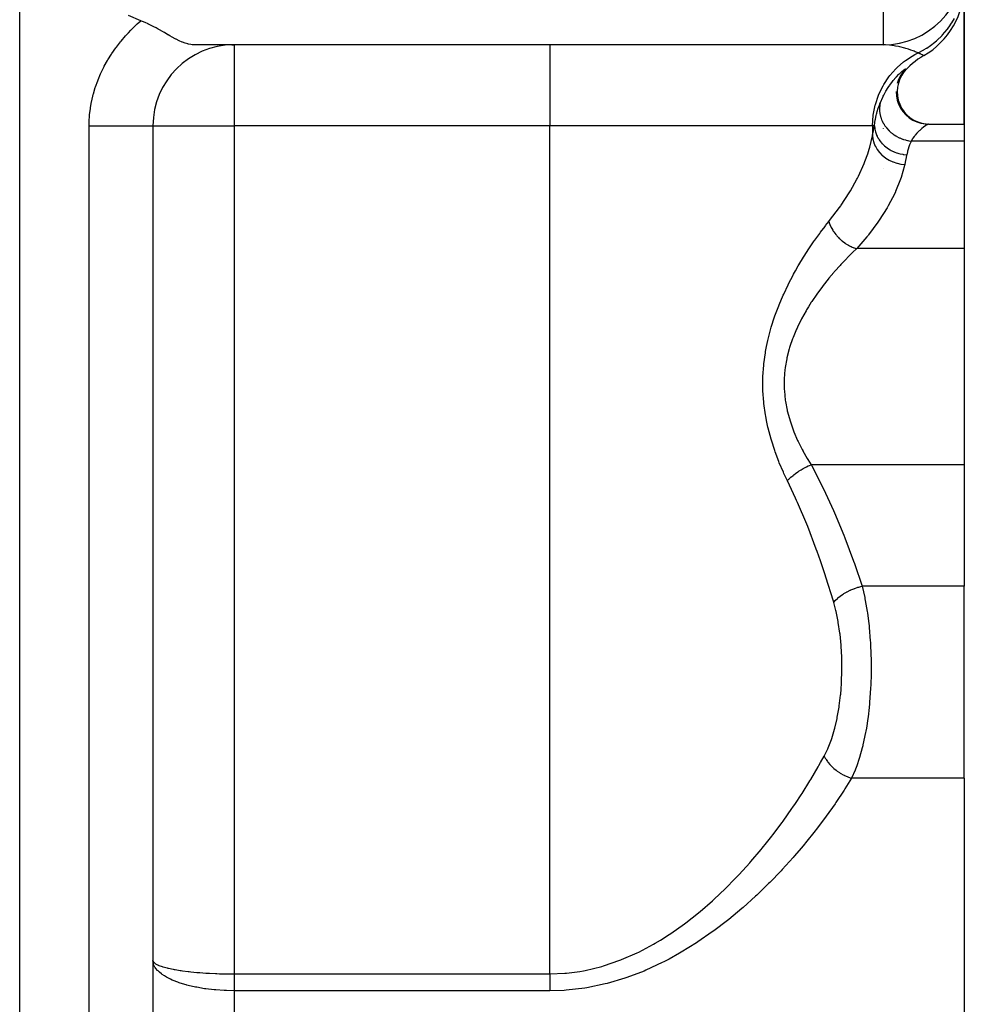
# Model space of a CAD drawing. Extents: x 24 to 1512, y -1013 to 283.
# Drawn here: x 684 to 742, y -658 to -597 of the extents above; entities that cross this region are included whole.
import ezdxf

# ---------------------------------------------------------------- set-up
doc = ezdxf.new("R2010")
doc.units = 0
doc.linetypes.add('DASHED', pattern=[11.05, 8.7, -2.35])
doc.layers.get('0').update_dxf_attribs({"linetype": 'CONTINUOUS'})
doc.layers.add('NEVIDI', color=4, linetype='DASHED')

msp = doc.modelspace()

# ---------------------------------------------------------------- linework, layer by layer
at = {"color": 2}
for p, q in [((742, -595.339672), (742, -603.89184)), ((742, -603.89184), (742, -595.339672)), ((691.253113, -597.515681), (690.486263, -597.195851)), ((691.357119, -597.558869), (691.253113, -597.515681)), ((691.528656, -597.63379), (691.357119, -597.558869)), ((691.707915, -597.716825), (691.528656, -597.63379)), ((691.7144, -597.719916), (691.707915, -597.716825)), ((691.729008, -597.726901), (691.7144, -597.719916)), ((692.051372, -597.888343), (691.729008, -597.726901)), ((692.189818, -597.961599), (692.051372, -597.888343)), ((692.328833, -598.03717), (692.189818, -597.961599)), ((692.366665, -598.058045), (692.328833, -598.03717)), ((692.63366, -598.208345), (692.366665, -598.058045)), ((692.659302, -598.22299), (692.63366, -598.208345)), ((692.708939, -598.25141), (692.659302, -598.22299)), ((692.926215, -598.37632), (692.708939, -598.25141)), ((692.929617, -598.378274), (692.926215, -598.37632)), ((693.04543, -598.444599), (692.929617, -598.378274)), ((693.178249, -598.519734), (693.04543, -598.444599)), ((693.370658, -598.625298), (693.178249, -598.519734)), ((693.406816, -598.644514), (693.370658, -598.625298)), ((693.409444, -598.645901), (693.406816, -598.644514)), ((693.432925, -598.658238), (693.409444, -598.645901)), ((693.617526, -598.750881), (693.432925, -598.658238)), ((693.808763, -598.836277), (693.617526, -598.750881)), ((693.812864, -598.837963), (693.808763, -598.836277)), ((693.816963, -598.839641), (693.812864, -598.837963)), ((693.821707, -598.841576), (693.816963, -598.839641)), ((693.995803, -598.905749), (693.821707, -598.841576)), ((694.148658, -598.94972), (693.995803, -598.905749)), ((694.169505, -598.954716), (694.148658, -598.94972)), ((694.193868, -598.960236), (694.169505, -598.954716)), ((694.198628, -598.961274), (694.193868, -598.960236)), ((694.337493, -598.985566), (694.198628, -598.961274)), ((694.421343, -598.994537), (694.337493, -598.985566)), ((694.503428, -598.999163), (694.421343, -598.994537)), ((694.556645, -599), (694.503428, -598.999163)), ((737, -599), (694.556645, -599)), ((737, -599), (694.556645, -599)), ((696.862029, -599.006191), (697, -599)), ((697, -599), (697, -599.004053)), ((737, -598.995947), (737, -599)), ((738.070383, -600.902289), (737.951885, -601.139258)), ((738.144925, -600.870819), (738.024201, -601.108289)), ((738.219326, -600.683153), (738.056516, -600.930019)), ((738.280721, -600.625182), (738.119031, -600.830713)), ((738.170873, -600.763184), (738.129506, -600.819346)), ((738.170873, -600.763184), (738.140011, -600.803417)), ((738.284009, -600.669186), (738.144925, -600.870819)), ((738.194955, -600.732654), (738.170873, -600.763184)), ((738.297708, -600.60385), (738.280721, -600.625182)), ((737.882237, -601.620629), (737.863559, -601.886409)), ((737.951885, -601.139258), (737.865881, -601.389869)), ((737.936116, -601.359715), (737.882237, -601.620629)), ((738.024201, -601.108289), (737.936116, -601.359715)), ((737.798198, -601.884148), (737.81475, -602.150265)), ((737.81475, -602.150265), (737.866612, -602.411794)), ((737.863559, -601.886409), (737.880336, -602.152328)), ((737.880336, -602.152328), (737.93238, -602.413661)), ((737.866612, -602.411794), (737.95273, -602.664111)), ((737.93238, -602.413661), (738.018637, -602.665791)), ((737.95273, -602.664111), (738.071712, -602.902685)), ((738.018637, -602.665791), (738.137712, -602.904194)), ((738.071712, -602.902685), (738.221313, -603.123339)), ((738.137712, -602.904194), (738.287362, -603.124703)), ((738.221313, -603.123339), (738.398982, -603.322075)), ((738.287362, -603.124703), (738.465038, -603.323328)), ((738.398982, -603.322075), (738.601481, -603.495436)), ((738.465038, -603.323328), (738.667506, -603.496616)), ((738.601481, -603.495436), (738.825257, -603.640278)), ((738.667506, -603.496616), (738.891217, -603.64143)), ((692, -604), (692, -669)), ((692, -604), (692, -669)), ((692, -604), (692.004053, -604)), ((692.004267, -604), (692, -604)), ((738.825257, -603.640278), (739.066316, -603.754063)), ((738.891217, -603.64143), (739.132183, -603.755233)), ((739.066316, -603.754063), (739.320367, -603.834767)), ((739.132183, -603.755233), (739.386119, -603.836005)), ((739.320367, -603.834767), (739.582912, -603.880917)), ((739.386119, -603.836005), (739.648535, -603.882273)), ((739.582912, -603.880917), (739.786054, -603.891839)), ((739.648535, -603.882273), (739.824264, -603.891839)), ((739.793563, -603.891839), (742, -603.89184)), ((739.794256, -603.891853), (739.793563, -603.891839)), ((739.797515, -603.892456), (739.794256, -603.891853)), ((742, -603.89184), (742, -604.933086)), ((742, -604.933086), (742, -611.564665)), ((737, -606.654151), (737, -606.657459)), ((737, -606.657459), (737, -606.654151)), ((742, -611.564665), (742, -624.89184)), ((742, -624.89184), (742, -632.380968)), ((742, -644.227527), (742, -632.380968)), ((742, -644.227527), (742, -675.888889))]:
    msp.add_line(p, q, dxfattribs=at)
for centre, start, end in [((737, -594), 270, 360), ((737, -595.339746), 300, 360), ((697, -604), 90.392896, 179.999992), ((742, -604), 120, 139.332893)]:
    msp.add_arc(centre, 5, start, end, dxfattribs=at)
at = {"layer": 'NEVIDI', "color": 7, "linetype": 'CONTINUOUS'}
for p, q in [((683.789754, -745.950033), (683.789754, -594)), ((737, -594), (737, -598.995947)), ((741.229836, -597.652994), (741.391406, -597.377838)), ((690.685197, -598.051904), (690.991389, -597.753472)), ((690.991389, -597.753472), (691.038009, -597.71001)), ((691.038009, -597.71001), (691.253113, -597.515681)), ((740.955364, -598.044782), (741.050969, -597.917198)), ((741.050969, -597.917198), (741.067104, -597.894805)), ((741.067104, -597.894805), (741.218805, -597.670392)), ((741.218805, -597.670392), (741.229836, -597.652994)), ((690.038175, -598.771019), (690.309487, -598.452919)), ((690.309487, -598.452919), (690.351079, -598.40641)), ((690.351079, -598.40641), (690.486211, -598.259074)), ((690.486211, -598.259074), (690.640836, -598.097132)), ((690.640836, -598.097132), (690.685197, -598.051904)), ((740.30069, -598.74104), (740.630607, -598.423505)), ((740.630607, -598.423505), (740.644631, -598.408649)), ((740.644631, -598.408649), (740.644753, -598.40852)), ((740.644753, -598.40852), (740.663467, -598.388504)), ((740.663467, -598.388504), (740.94271, -598.061051)), ((740.94271, -598.061051), (740.955364, -598.044782)), ((689.477035, -599.528792), (689.710949, -599.193949)), ((689.710949, -599.193949), (689.746966, -599.145)), ((689.746966, -599.145), (689.999333, -598.818813)), ((689.999333, -598.818813), (690.038175, -598.771019)), ((697, -599.004053), (697, -604)), ((716.462589, -599), (716.462589, -604)), ((737.062187, -599.000566), (736.999999, -599)), ((737.153688, -599.003396), (737.062187, -599.000566)), ((737.400488, -599.022059), (737.153688, -599.003396)), ((737.680453, -599.06072), (737.400488, -599.022059)), ((737.769139, -599.076458), (737.680453, -599.06072)), ((737.94717, -599.112708), (737.769139, -599.076458)), ((738.021851, -599.129673), (737.94717, -599.112708)), ((738.330663, -599.210046), (738.021851, -599.129673)), ((738.406704, -599.232219), (738.330663, -599.210046)), ((738.558263, -599.279041), (738.406704, -599.232219)), ((739.525005, -599.300076), (739.661442, -599.217387)), ((739.661442, -599.217387), (739.68471, -599.202685)), ((739.68471, -599.202685), (739.909493, -599.051109)), ((739.909493, -599.051109), (739.926243, -599.039091)), ((739.926243, -599.039091), (740.178967, -598.84445)), ((740.178967, -598.84445), (740.200195, -598.826895)), ((740.200195, -598.826895), (740.285149, -598.754621)), ((740.285149, -598.754621), (740.30069, -598.74104)), ((689.22859, -599.922922), (689.44369, -599.57917)), ((689.44369, -599.57917), (689.477035, -599.528792)), ((738.381126, -599.962835), (738.785316, -599.69509)), ((738.697231, -599.324921), (738.558263, -599.279041)), ((738.850375, -599.378593), (738.697231, -599.324921)), ((738.785316, -599.69509), (738.944701, -599.604309)), ((738.904096, -599.398167), (738.850375, -599.378593)), ((738.977046, -599.425357), (738.904096, -599.398167)), ((738.944701, -599.604309), (739.156654, -599.495247)), ((739.156655, -599.495246), (738.977046, -599.425357)), ((739.156654, -599.495247), (739.507181, -599.310444)), ((739.16595, -599.49959), (739.156654, -599.495247)), ((739.269573, -599.549338), (739.16595, -599.49959)), ((739.303326, -599.566084), (739.269573, -599.549338)), ((739.316019, -599.572452), (739.303326, -599.566084)), ((739.413803, -599.622902), (739.316019, -599.572452)), ((739.422172, -599.627343), (739.413803, -599.622902)), ((739.442635, -599.638295), (739.422172, -599.627343)), ((739.479442, -599.658377), (739.442635, -599.638295)), ((739.483417, -599.660579), (739.479442, -599.658377)), ((739.5, -599.669873), (739.483417, -599.660579)), ((739.507181, -599.310444), (739.525005, -599.300076)), ((688.798184, -600.74129), (688.974199, -600.380717)), ((688.974199, -600.380717), (689.001901, -600.32762)), ((689.001901, -600.32762), (689.198083, -599.974597)), ((689.198083, -599.974597), (689.22859, -599.922922)), ((737.772629, -600.491079), (737.870328, -600.394026)), ((737.870328, -600.394026), (738.25324, -600.060058)), ((738.25324, -600.060058), (738.381126, -599.962835)), ((688.618778, -601.16175), (688.773539, -600.795449)), ((688.773539, -600.795449), (688.798184, -600.74129)), ((737.042814, -601.442047), (737.351431, -600.980996)), ((737.351431, -600.980996), (737.421502, -600.890123)), ((737.421502, -600.890123), (737.772629, -600.491079)), ((737.624474, -601.206687), (737.786154, -601.017003)), ((737.786154, -601.017003), (737.818713, -600.980988)), ((737.823533, -600.975716), (737.971364, -600.821165)), ((737.971364, -600.821165), (738.004653, -600.788228)), ((738.004653, -600.788228), (738.131554, -600.668946)), ((738.131554, -600.668946), (738.158927, -600.644577)), ((738.158927, -600.644577), (738.257615, -600.561488)), ((738.257615, -600.561488), (738.260617, -600.5591)), ((738.260617, -600.5591), (738.277374, -600.545965)), ((738.277374, -600.545965), (738.340772, -600.500642)), ((738.351045, -600.534433), (738.297708, -600.60385)), ((738.340772, -600.500642), (738.351323, -600.494392)), ((738.351323, -600.494392), (738.357625, -600.491078)), ((738.357625, -600.491078), (738.374949, -600.487704)), ((738.375766, -600.491079), (738.359565, -600.522262)), ((738.374949, -600.487704), (738.375783, -600.490726)), ((738.375783, -600.490726), (738.375766, -600.491079)), ((688.335396, -602.01554), (688.446217, -601.642454)), ((688.446217, -601.642454), (688.464406, -601.58697)), ((688.464406, -601.58697), (688.597266, -601.216844)), ((688.597266, -601.216844), (688.618778, -601.16175)), ((736.740915, -602.040077), (736.996645, -601.521717)), ((736.996645, -601.521717), (737.042814, -601.442047)), ((737.20743, -601.799772), (737.375683, -601.539284)), ((737.375683, -601.539284), (737.387848, -601.521686)), ((737.387848, -601.521686), (737.416425, -601.480938)), ((737.416425, -601.480938), (737.584693, -601.256314)), ((737.584693, -601.256314), (737.624474, -601.206687)), ((688.231792, -602.446961), (688.320567, -602.071173)), ((688.320567, -602.071173), (688.335396, -602.01554)), ((736.521278, -602.673451), (736.714369, -602.103977)), ((736.714369, -602.103977), (736.740915, -602.040077)), ((736.826275, -602.564198), (736.970885, -602.235927)), ((736.970885, -602.235927), (737.007631, -602.161294)), ((737.007631, -602.161294), (737.036892, -602.103922)), ((737.036892, -602.103922), (737.167779, -601.866403)), ((737.167779, -601.866403), (737.20743, -601.799772)), ((688.14533, -602.93819), (688.153572, -602.881813)), ((688.153572, -602.881813), (688.220273, -602.502853)), ((688.220273, -602.502853), (688.231792, -602.446961)), ((736.387893, -603.330702), (736.509317, -602.717979)), ((736.509317, -602.717979), (736.521278, -602.673451)), ((736.700235, -602.91194), (736.718305, -602.85746)), ((736.718305, -602.85746), (736.767378, -602.717992)), ((736.767378, -602.717992), (736.824402, -602.568892)), ((736.777518, -602.890878), (736.776442, -602.924111)), ((736.78821, -602.761967), (736.777518, -602.890878)), ((736.789475, -602.752), (736.78821, -602.761967)), ((736.790604, -602.743501), (736.789475, -602.752)), ((736.795379, -602.710844), (736.790604, -602.743501)), ((736.824401, -602.568895), (736.795379, -602.710844)), ((688.075722, -603.706476), (688.09587, -603.376836)), ((688.09587, -603.376836), (688.100814, -603.32005)), ((688.100814, -603.32005), (688.14533, -602.93819)), ((736.343164, -604), (736.384885, -603.353504)), ((736.384885, -603.353504), (736.387893, -603.330702)), ((736.525758, -603.587209), (736.575937, -603.353568)), ((736.575937, -603.353568), (736.595199, -603.275033)), ((736.595199, -603.275033), (736.609372, -603.22019)), ((736.609372, -603.22019), (736.636594, -603.120753)), ((736.636594, -603.120753), (736.700235, -602.91194)), ((736.776442, -602.924111), (736.776229, -602.984867)), ((736.776229, -602.984867), (736.776412, -602.994971)), ((736.776412, -602.994971), (736.779944, -603.07347)), ((736.779944, -603.07347), (736.782581, -603.106962)), ((736.782581, -603.106962), (736.796524, -603.220475)), ((736.796524, -603.220475), (736.798148, -603.230628)), ((736.798148, -603.230628), (736.802598, -603.256673)), ((736.802598, -603.256673), (736.808937, -603.290239)), ((736.808937, -603.290239), (736.845277, -603.438813)), ((736.845277, -603.438813), (736.849953, -603.454631)), ((736.849953, -603.454631), (736.852979, -603.464596)), ((736.852979, -603.464596), (736.855224, -603.471855)), ((736.855224, -603.471855), (736.907544, -603.617869)), ((688.070082, -604), (688.072189, -603.81888)), ((688.070082, -669), (688.070082, -604)), ((688.070082, -604), (688.298551, -604)), ((688.072189, -603.81888), (688.073777, -603.761596)), ((688.073777, -603.761596), (688.075722, -603.706476)), ((688.298551, -604), (688.359778, -604)), ((688.359778, -604), (688.554706, -604)), ((688.554706, -604), (688.845947, -604)), ((688.845947, -604), (688.969841, -604)), ((688.969841, -604), (689.091636, -604)), ((689.091636, -604), (689.368755, -604)), ((689.368755, -604), (689.547099, -604)), ((689.547099, -604), (689.600701, -604)), ((689.600701, -604), (689.860016, -604)), ((689.860016, -604), (690.075137, -604)), ((690.075137, -604), (690.081444, -604)), ((690.081444, -604), (690.313235, -604)), ((690.313235, -604), (690.508728, -604)), ((690.508728, -604), (690.564228, -604)), ((690.564228, -604), (690.722404, -604)), ((690.722404, -604), (690.895537, -604)), ((690.895537, -604), (690.987347, -604)), ((690.987347, -604), (691.082109, -604)), ((691.082109, -604), (691.230518, -604)), ((691.230518, -604), (691.343717, -604)), ((691.343717, -604), (691.387359, -604)), ((691.387359, -604), (691.509299, -603.999999)), ((691.509299, -603.999999), (691.627137, -603.999998)), ((691.627137, -603.999998), (691.634398, -603.999998)), ((691.634398, -603.999998), (691.728052, -603.999998)), ((691.728052, -603.999998), (691.819691, -603.999997)), ((691.819691, -603.999997), (691.833138, -603.999997)), ((691.833138, -603.999997), (691.883893, -603.999997)), ((691.883893, -603.999997), (691.940848, -603.999997)), ((691.940848, -603.999997), (691.958089, -603.999997)), ((691.958089, -603.999997), (691.974761, -603.999997)), ((691.974761, -603.999997), (691.996276, -603.999998)), ((691.996276, -603.999998), (692, -603.999999)), ((692.004053, -604), (697, -604)), ((716.462589, -604), (697, -604)), ((697, -604), (697, -656.291687)), ((736.343164, -604), (716.462589, -604)), ((716.462589, -656.291687), (716.462589, -604)), ((736.462858, -604), (736.343164, -604)), ((736.343164, -604), (736.343164, -604.613671)), ((736.412291, -604.264645), (736.462858, -604)), ((736.462858, -604), (736.467548, -603.959788)), ((736.462858, -604), (736.480293, -604.167795)), ((736.467548, -603.959788), (736.515306, -603.643198)), ((736.515306, -603.643198), (736.525758, -603.587209)), ((736.907544, -603.617869), (736.920979, -603.650091)), ((736.920979, -603.650091), (736.935648, -603.683487)), ((736.935648, -603.683487), (736.940041, -603.69316)), ((736.940041, -603.69316), (736.988694, -603.791924)), ((736.988694, -603.791924), (737.005504, -603.823045)), ((737.005504, -603.823045), (737.052085, -603.902975)), ((737.052085, -603.902975), (737.057753, -603.912147)), ((737.057753, -603.912147), (737.087922, -603.959205)), ((737.087922, -603.959205), (737.108021, -603.989047)), ((737.108021, -603.989047), (737.197379, -604.109569)), ((739.489756, -604.076489), (739.388304, -604.157163)), ((739.512774, -604.059217), (739.489756, -604.076489)), ((739.601655, -603.996143), (739.512774, -604.059217)), ((739.621155, -603.983116), (739.601655, -603.996143)), ((739.628776, -603.978112), (739.621155, -603.983116)), ((739.693155, -603.938009), (739.628776, -603.978112)), ((739.708124, -603.929345), (739.693155, -603.938009)), ((739.758875, -603.902937), (739.708124, -603.929345)), ((739.768142, -603.898928), (739.758875, -603.902937)), ((739.793563, -603.891839), (739.768142, -603.898928)), ((736.177532, -605.319738), (736.343164, -604.613671)), ((736.343164, -604.613671), (736.350009, -604.579707)), ((736.343164, -604.613672), (736.364628, -604.7976)), ((736.350009, -604.579707), (736.404428, -604.30505)), ((736.404428, -604.30505), (736.404498, -604.304692)), ((736.404498, -604.304692), (736.412291, -604.264645)), ((736.480293, -604.167795), (736.481651, -604.176294)), ((736.481651, -604.176294), (736.484918, -604.195659)), ((736.484918, -604.195659), (736.485792, -604.200615)), ((736.485792, -604.200615), (736.5234, -604.363428)), ((736.5234, -604.363428), (736.5258, -604.37177)), ((736.5258, -604.37177), (736.541567, -604.422995)), ((736.541567, -604.422995), (736.54316, -604.427867)), ((736.54316, -604.427867), (736.59041, -604.554514)), ((736.59041, -604.554514), (736.593821, -604.562605)), ((736.593821, -604.562605), (736.630374, -604.643013)), ((736.630374, -604.643013), (736.63265, -604.647685)), ((736.63265, -604.647685), (736.680482, -604.738733)), ((737.00794, -604.146016), (737.008651, -604.15311)), ((737.197379, -604.109569), (737.204243, -604.118112)), ((737.204243, -604.118112), (737.227243, -604.146089)), ((737.227243, -604.146089), (737.336442, -604.266882)), ((737.336442, -604.266882), (737.362151, -604.292797)), ((737.362151, -604.292797), (737.368871, -604.299428)), ((737.368871, -604.299428), (737.37696, -604.307335)), ((737.37696, -604.307335), (737.483028, -604.403926)), ((737.483028, -604.403926), (737.511304, -604.42763)), ((737.511304, -604.42763), (737.563887, -604.469644)), ((737.563887, -604.469644), (737.572738, -604.476464)), ((737.572738, -604.476464), (737.642608, -604.527902)), ((737.642608, -604.527902), (737.673196, -604.549147)), ((737.673196, -604.549147), (737.778778, -604.616983)), ((737.778778, -604.616983), (737.788507, -604.622827)), ((737.788507, -604.622827), (737.813551, -604.637569)), ((737.813551, -604.637569), (737.845858, -604.655957)), ((737.845858, -604.655957), (737.994039, -604.731718)), ((738.911752, -604.659369), (738.836266, -604.766586)), ((738.944528, -604.616063), (738.911752, -604.659369)), ((738.971362, -604.581886), (738.944528, -604.616063)), ((739.084936, -604.448241), (738.971362, -604.581886)), ((739.112398, -604.418283), (739.084936, -604.448241)), ((739.22618, -604.302442), (739.112398, -604.418283)), ((739.253107, -604.276808), (739.22618, -604.302442)), ((739.298009, -604.235444), (739.253107, -604.276808)), ((739.362841, -604.178601), (739.298009, -604.235444)), ((739.388304, -604.157163), (739.362841, -604.178601)), ((736.144565, -605.434029), (736.177532, -605.319738)), ((736.364628, -604.7976), (736.367266, -604.812218)), ((736.367266, -604.812218), (736.368192, -604.817175)), ((736.368192, -604.817175), (736.420946, -605.022898)), ((736.420946, -605.022898), (736.425679, -605.037199)), ((736.425679, -605.037199), (736.427289, -605.041967)), ((736.427289, -605.041967), (736.509165, -605.24119)), ((736.509165, -605.24119), (736.515906, -605.254922)), ((736.515906, -605.254922), (736.518192, -605.25951)), ((736.518192, -605.25951), (736.627835, -605.448974)), ((736.680482, -604.738733), (736.684869, -604.746486)), ((736.684869, -604.746486), (736.749903, -604.852224)), ((736.749903, -604.852224), (736.752819, -604.856612)), ((736.752819, -604.856612), (736.792538, -604.913845)), ((736.792538, -604.913845), (736.797838, -604.921149)), ((736.797838, -604.921149), (736.898237, -605.04722)), ((736.898237, -605.04722), (736.901754, -605.051265)), ((736.901754, -605.051265), (736.925104, -605.077555)), ((736.925104, -605.077555), (736.931256, -605.084324)), ((736.931256, -605.084324), (737.072637, -605.224406)), ((737.072637, -605.224406), (737.076692, -605.228034)), ((737.076692, -605.228034), (737.083618, -605.234185)), ((737.083618, -605.234185), (737.245351, -605.363282)), ((737.994039, -604.731718), (738.010155, -604.739151)), ((738.010155, -604.739151), (738.020405, -604.743801)), ((738.020405, -604.743801), (738.027937, -604.747178)), ((738.027937, -604.747178), (738.182059, -604.809334)), ((738.182059, -604.809334), (738.217237, -604.821725)), ((738.217237, -604.821725), (738.253834, -604.833932)), ((738.253834, -604.833932), (738.264602, -604.837392)), ((738.264602, -604.837392), (738.37589, -604.869715)), ((738.37589, -604.869715), (738.411783, -604.878828)), ((738.411783, -604.878828), (738.505759, -604.899734)), ((738.505759, -604.899734), (738.516704, -604.901893)), ((738.516704, -604.901893), (738.573477, -604.912186)), ((738.631875, -605.167215), (738.565657, -605.348856)), ((738.573477, -604.912186), (738.609802, -604.917973)), ((738.609802, -604.917973), (738.734039, -604.933087)), ((738.64478, -605.135042), (738.631875, -605.167215)), ((738.72338, -604.955591), (738.64478, -605.135042)), ((738.734038, -604.933086), (738.72338, -604.955591)), ((742, -604.933086), (738.734038, -604.933086)), ((738.811162, -604.804914), (738.734039, -604.933087)), ((738.836266, -604.766586), (738.811162, -604.804914)), ((735.879116, -606.205904), (736.055777, -605.717109)), ((736.055777, -605.717109), (736.144565, -605.434029)), ((736.627835, -605.448974), (736.636472, -605.461907)), ((736.636472, -605.461907), (736.639413, -605.466257)), ((736.639413, -605.466257), (736.77497, -605.642808)), ((736.77497, -605.642808), (736.785506, -605.654893)), ((736.785506, -605.654893), (736.788961, -605.658813)), ((736.788961, -605.658813), (736.948279, -605.819593)), ((736.948279, -605.819593), (736.960244, -605.830296)), ((736.960244, -605.830296), (736.9643, -605.833886)), ((736.9643, -605.833886), (737.144597, -605.976076)), ((737.245351, -605.363282), (737.252928, -605.368711)), ((737.252928, -605.368711), (737.270401, -605.381041)), ((737.270401, -605.381041), (737.274819, -605.384116)), ((737.274819, -605.384116), (737.428839, -605.481559)), ((737.428839, -605.481559), (737.437028, -605.486241)), ((737.437028, -605.486241), (737.488088, -605.514389)), ((737.488088, -605.514389), (737.492993, -605.517)), ((737.492993, -605.517), (737.625107, -605.581535)), ((737.625107, -605.581535), (737.633806, -605.585409)), ((737.633806, -605.585409), (737.72198, -605.62219)), ((737.72198, -605.62219), (737.727164, -605.624215)), ((737.727164, -605.624215), (737.831582, -605.661898)), ((737.831582, -605.661898), (737.840664, -605.664902)), ((737.840664, -605.664902), (737.968361, -605.702696)), ((737.968361, -605.702696), (737.97355, -605.70406)), ((737.97355, -605.70406), (738.045755, -605.721684)), ((738.045755, -605.721684), (738.055107, -605.723784)), ((738.055107, -605.723784), (738.222589, -605.754431)), ((738.222589, -605.754431), (738.228176, -605.75523)), ((738.228176, -605.75523), (738.265024, -605.760145)), ((738.265024, -605.760145), (738.274529, -605.761313)), ((738.274529, -605.761313), (738.453092, -605.775702)), ((738.446698, -605.808412), (738.393591, -606.075089)), ((738.453092, -605.775701), (738.446698, -605.808412)), ((738.491654, -605.602444), (738.453092, -605.775702)), ((738.492628, -605.598567), (738.491654, -605.602444)), ((738.501106, -605.565569), (738.492628, -605.598567)), ((738.554956, -605.381447), (738.501106, -605.565569)), ((738.565657, -605.348856), (738.554956, -605.381447)), ((735.480958, -607.102693), (735.833132, -606.321439)), ((735.833132, -606.321439), (735.879116, -606.205904)), ((737.144597, -605.976076), (737.157901, -605.985361)), ((737.157901, -605.985361), (737.162419, -605.988481)), ((737.162419, -605.988481), (737.360747, -606.109784)), ((737.360747, -606.109784), (737.375371, -606.117616)), ((737.375371, -606.117616), (737.380044, -606.120089)), ((737.380044, -606.120089), (737.593123, -606.218486)), ((737.593123, -606.218486), (737.608616, -606.224607)), ((737.608616, -606.224607), (737.613824, -606.226635)), ((737.613824, -606.226635), (737.837854, -606.300353)), ((737.837854, -606.300353), (737.853961, -606.304677)), ((737.853961, -606.304677), (737.859388, -606.306105)), ((737.859388, -606.306105), (738.090796, -606.354017)), ((738.090796, -606.354017), (738.107485, -606.356514)), ((738.107485, -606.356514), (738.112778, -606.35728)), ((738.112778, -606.35728), (738.331221, -606.377904)), ((738.319439, -606.433116), (738.113087, -607.182975)), ((738.331221, -606.377904), (738.319439, -606.433116)), ((738.385522, -606.114863), (738.331221, -606.377902)), ((738.393591, -606.075089), (738.385522, -606.114863)), ((735.422597, -607.218799), (735.480958, -607.102693)), ((734.985932, -608.007182), (735.385754, -607.290566)), ((735.385754, -607.290566), (735.422597, -607.218799)), ((738.07559, -607.293465), (737.770496, -608.053819)), ((738.113087, -607.182975), (738.07559, -607.293465)), ((734.408017, -608.898701), (734.914565, -608.125172)), ((734.914565, -608.125172), (734.985932, -608.007182)), ((737.718661, -608.166054), (737.318563, -608.934397)), ((737.764341, -608.067344), (737.718661, -608.166054)), ((737.770496, -608.053819), (737.764341, -608.067344)), ((734.308868, -609.039079), (734.393011, -608.920152)), ((734.393011, -608.920152), (734.408017, -608.898701)), ((737.318563, -608.934397), (737.252592, -609.04849)), ((733.700225, -609.83992), (734.308868, -609.039079)), ((737.252592, -609.04849), (736.760049, -609.823793)), ((733.416412, -610.195295), (733.451463, -610.150513)), ((733.451463, -610.150513), (733.652204, -609.89923)), ((733.652203, -609.89923), (733.69944, -610.041148)), ((733.652204, -609.89923), (733.700225, -609.83992)), ((733.69944, -610.041148), (733.70826, -610.064345)), ((733.70826, -610.064345), (733.713009, -610.076506)), ((733.713009, -610.076506), (733.723276, -610.102089)), ((733.723276, -610.102089), (733.791158, -610.252022)), ((736.681248, -609.93758), (736.093819, -610.720551)), ((736.760049, -609.823793), (736.681248, -609.93758)), ((732.792552, -611.038351), (733.088719, -610.627117)), ((733.088719, -610.627117), (733.124295, -610.579075)), ((733.124295, -610.579075), (733.13844, -610.560054)), ((733.13844, -610.560054), (733.416412, -610.195295)), ((733.791158, -610.252022), (733.797164, -610.264011)), ((733.797164, -610.264011), (733.798264, -610.266189)), ((733.798264, -610.266189), (733.829636, -610.326022)), ((733.829636, -610.326022), (733.892816, -610.435373)), ((733.892816, -610.435373), (733.899988, -610.446991)), ((733.899988, -610.446991), (733.924196, -610.485167)), ((733.924196, -610.485167), (733.962386, -610.542418)), ((733.962386, -610.542418), (734.012233, -610.612376)), ((734.012233, -610.612376), (734.020486, -610.623491)), ((734.020486, -610.623491), (734.07507, -610.694019)), ((734.07507, -610.694019), (734.119495, -610.747933)), ((734.119495, -610.747933), (734.147821, -610.780838)), ((734.147821, -610.780838), (734.157193, -610.791489)), ((736.069392, -610.750978), (736.000918, -610.835488)), ((736.093819, -610.720551), (736.069392, -610.750978)), ((732.459573, -611.52593), (732.756535, -611.089764)), ((732.756535, -611.089764), (732.792552, -611.038351)), ((734.157193, -610.791489), (734.248129, -610.889193)), ((734.248129, -610.889193), (734.298085, -610.938896)), ((734.298085, -610.938896), (734.308206, -610.94865)), ((734.308206, -610.94865), (734.440478, -611.067262)), ((734.440478, -611.067262), (734.461149, -611.084421)), ((734.461149, -611.084421), (734.472078, -611.093353)), ((734.472078, -611.093353), (734.495184, -611.111924)), ((734.495184, -611.111924), (734.635083, -611.215836)), ((734.635083, -611.215836), (734.646621, -611.223787)), ((734.646621, -611.223787), (734.648898, -611.225345)), ((734.648898, -611.225345), (734.707305, -611.264141)), ((734.707305, -611.264141), (734.817734, -611.331512)), ((734.817734, -611.331512), (734.829745, -611.338385)), ((734.829745, -611.338385), (734.869606, -611.360575)), ((734.869606, -611.360575), (734.930655, -611.392756)), ((734.930655, -611.392756), (735.007166, -611.430099)), ((736.000918, -610.835488), (735.371165, -611.564665)), ((732.129252, -612.038989), (732.424026, -611.579671)), ((732.424026, -611.579671), (732.459573, -611.52593)), ((735.073221, -611.848924), (734.784662, -612.137095)), ((735.007166, -611.430099), (735.019527, -611.435827)), ((735.019527, -611.435827), (735.099136, -611.470728)), ((735.111778, -611.81138), (735.073221, -611.848924)), ((735.099136, -611.470728), (735.161785, -611.495805)), ((735.371165, -611.564665), (735.111778, -611.81138)), ((735.161785, -611.495805), (735.200736, -611.510351)), ((735.200736, -611.510351), (735.213299, -611.514873)), ((735.213299, -611.514873), (735.333139, -611.55386)), ((735.333139, -611.55386), (735.371165, -611.564665)), ((742, -611.564665), (735.371165, -611.564665)), ((731.768644, -612.637928), (731.803293, -612.578416)), ((731.803293, -612.578416), (732.094119, -612.095451)), ((732.094119, -612.095451), (732.129252, -612.038989)), ((734.346376, -612.599773), (734.0202, -612.965037)), ((734.385905, -612.55676), (734.346376, -612.599773)), ((734.712038, -612.211641), (734.385905, -612.55676)), ((734.751281, -612.171257), (734.712038, -612.211641)), ((734.784662, -612.137095), (734.751281, -612.171257)), ((731.172506, -613.741948), (731.449587, -613.208362)), ((731.449587, -613.208362), (731.483619, -613.145454)), ((731.483619, -613.145454), (731.597646, -612.938401)), ((731.597646, -612.938401), (731.768644, -612.637928)), ((733.96245, -613.031715), (733.657292, -613.394932)), ((733.980943, -613.010295), (733.96245, -613.031715)), ((734.0202, -612.965037), (733.980943, -613.010295)), ((730.872995, -614.370355), (731.139568, -613.808173)), ((731.139568, -613.808173), (731.172506, -613.741948)), ((733.618444, -613.442554), (733.29925, -613.846976)), ((733.657292, -613.394932), (733.618444, -613.442554)), ((730.841583, -614.440029), (730.872995, -614.370355)), ((732.911157, -614.374707), (732.607253, -614.82215)), ((732.948304, -614.322246), (732.911157, -614.374707)), ((733.150238, -614.044517), (732.948304, -614.322246)), ((733.261037, -613.897071), (733.150238, -614.044517)), ((733.29925, -613.846976), (733.261037, -613.897071)), ((730.562442, -615.099), (730.591247, -615.027227)), ((730.591247, -615.027227), (730.841583, -614.440029)), ((732.571192, -614.87762), (732.394308, -615.158163)), ((732.607253, -614.82215), (732.571192, -614.87762)), ((730.334203, -615.707566), (730.562442, -615.099)), ((732.2452, -615.406866), (731.972482, -615.897581)), ((732.27943, -615.348687), (732.2452, -615.406866)), ((732.394308, -615.158163), (732.27943, -615.348687)), ((730.106292, -616.412408), (730.308555, -615.781176)), ((730.308555, -615.781176), (730.334203, -615.707566)), ((731.940746, -615.958314), (731.745288, -616.35355)), ((731.972482, -615.897581), (731.940746, -615.958314)), ((729.91198, -617.145095), (730.083801, -616.489417)), ((730.083801, -616.489417), (730.106292, -616.412408)), ((731.664626, -616.529237), (731.44594, -617.056574)), ((731.693076, -616.466307), (731.664626, -616.529237)), ((731.745288, -616.35355), (731.693076, -616.466307)), ((729.810803, -617.614459), (729.893203, -617.226169)), ((729.893203, -617.226169), (729.91198, -617.145095)), ((731.421466, -617.121519), (731.254794, -617.609989)), ((731.44594, -617.056574), (731.421466, -617.121519)), ((729.650292, -618.677448), (729.743299, -617.988643)), ((729.743299, -617.988643), (729.757231, -617.905744)), ((729.757231, -617.905744), (729.810803, -617.614459)), ((731.216258, -617.737952), (731.071402, -618.305716)), ((731.236308, -617.670486), (731.216258, -617.737952)), ((731.254794, -617.609989), (731.236308, -617.670486)), ((729.641748, -618.761359), (729.650292, -618.677448)), ((731.056712, -618.374832), (730.965469, -618.905956)), ((731.071402, -618.305716), (731.056712, -618.374832)), ((729.594336, -619.45924), (729.641748, -618.761359)), ((730.95093, -619.019734), (730.904352, -619.602129)), ((730.95966, -618.949775), (730.95093, -619.019734)), ((730.965469, -618.905956), (730.95966, -618.949775)), ((729.591458, -619.544126), (729.594336, -619.45924)), ((729.591816, -620.250916), (729.591458, -619.544126)), ((730.904352, -619.602129), (730.901884, -619.672492)), ((730.901884, -619.672492), (730.905934, -620.219182)), ((729.594817, -620.336619), (729.591816, -620.250916)), ((729.643517, -621.040272), (729.594817, -620.336619)), ((730.905934, -620.219182), (730.908038, -620.262969)), ((730.908038, -620.262969), (730.912038, -620.334407)), ((730.912038, -620.334407), (730.971173, -620.918911)), ((729.652211, -621.124363), (729.643517, -621.040272)), ((730.971173, -620.918911), (730.981406, -620.988974)), ((730.981406, -620.988974), (731.081972, -621.526048)), ((729.746218, -621.812763), (729.652211, -621.124363)), ((731.081972, -621.526048), (731.089868, -621.561006)), ((731.089868, -621.561006), (731.105755, -621.629253)), ((731.105755, -621.629253), (731.259821, -622.190073)), ((729.760131, -621.894906), (729.746218, -621.812763)), ((729.810836, -622.169739), (729.760131, -621.894906)), ((729.895899, -622.569308), (729.810836, -622.169739)), ((731.259821, -622.190073), (731.28096, -622.25693)), ((731.28096, -622.25693), (731.476106, -622.804874)), ((729.914686, -622.649963), (729.895899, -622.569308)), ((730.08827, -623.309168), (729.914686, -622.649963)), ((731.476106, -622.804874), (731.4762, -622.805113)), ((731.4762, -622.805113), (731.501774, -622.86977)), ((731.501774, -622.86977), (731.729132, -623.395263)), ((730.111207, -623.387359), (730.08827, -623.309168)), ((730.315211, -624.021448), (730.111207, -623.387359)), ((731.729132, -623.395263), (731.758378, -623.45759)), ((731.758378, -623.45759), (732.012615, -623.961823)), ((730.341365, -624.096229), (730.315211, -624.021448)), ((730.570336, -624.704613), (730.341365, -624.096229)), ((732.012615, -623.961823), (732.045161, -624.022233)), ((732.045161, -624.022233), (732.051491, -624.033888)), ((732.051491, -624.033888), (732.321937, -624.506565)), ((730.598995, -624.775804), (730.570336, -624.704613)), ((732.321937, -624.506565), (732.356769, -624.564252)), ((732.356769, -624.564252), (732.562005, -624.891842)), ((730.849234, -625.361003), (730.598995, -624.775804)), ((731.656344, -625.390767), (731.741324, -625.331106)), ((731.741324, -625.331106), (731.783344, -625.302772)), ((731.783344, -625.302772), (731.819155, -625.279201)), ((731.819155, -625.279201), (731.828638, -625.273046)), ((731.828638, -625.273046), (731.900159, -625.227759)), ((731.900159, -625.227759), (731.943924, -625.201004)), ((731.943924, -625.201004), (731.99951, -625.168027)), ((731.99951, -625.168027), (732.009372, -625.162292)), ((732.009372, -625.162292), (732.065009, -625.130571)), ((732.065009, -625.130571), (732.110222, -625.105575)), ((732.110222, -625.105575), (732.186317, -625.065049)), ((732.186317, -625.065049), (732.196482, -625.05978)), ((732.196482, -625.05978), (732.234438, -625.040399)), ((732.234438, -625.040399), (732.280533, -625.01748)), ((732.280533, -625.01748), (732.377219, -624.971575)), ((732.377219, -624.971575), (732.387531, -624.96685)), ((732.387531, -624.96685), (732.406886, -624.95807)), ((732.406886, -624.95807), (732.453545, -624.937376)), ((732.453545, -624.937376), (732.562005, -624.891842)), ((732.562004, -624.89184), (732.594398, -624.952214)), ((742, -624.89184), (732.562004, -624.89184)), ((732.594398, -624.952214), (733.249987, -626.233332)), ((730.880239, -625.429549), (730.849234, -625.361003)), ((731.098421, -625.89184), (730.880239, -625.429549)), ((731.098421, -625.891839), (731.115227, -625.872589)), ((731.597709, -626.952343), (731.098421, -625.89184)), ((731.115227, -625.872589), (731.195351, -625.785854)), ((731.195351, -625.785854), (731.201316, -625.779694)), ((731.201316, -625.779694), (731.208193, -625.772639)), ((731.208193, -625.772639), (731.226608, -625.753983)), ((731.226608, -625.753983), (731.315848, -625.668029)), ((731.315848, -625.668029), (731.336564, -625.649028)), ((731.336564, -625.649028), (731.344236, -625.642075)), ((731.344236, -625.642075), (731.350342, -625.636573)), ((731.350342, -625.636573), (731.447823, -625.552265)), ((731.447823, -625.552265), (731.485235, -625.521533)), ((731.485235, -625.521533), (731.485836, -625.521046)), ((731.485836, -625.521046), (731.494266, -625.514238)), ((731.494266, -625.514238), (731.590067, -625.439631)), ((731.590067, -625.439631), (731.629997, -625.409938)), ((731.629997, -625.409938), (731.647334, -625.397286)), ((731.647334, -625.397286), (731.656344, -625.390767)), ((733.249987, -626.233332), (733.318257, -626.373621)), ((733.318257, -626.373621), (733.936602, -627.710395)), ((731.661596, -627.093954), (731.597709, -626.952343)), ((731.723859, -627.23333), (731.661596, -627.093954)), ((732.289478, -628.565214), (731.723859, -627.23333)), ((733.936602, -627.710395), (734.001006, -627.856959)), ((734.001006, -627.856959), (734.579972, -629.244872)), ((732.348057, -628.710397), (732.289478, -628.565214)), ((732.878121, -630.09404), (732.348057, -628.710397)), ((734.579972, -629.244872), (734.63975, -629.395952)), ((734.63975, -629.395952), (735.178417, -630.832751)), ((732.932912, -630.244803), (732.878121, -630.09404)), ((733.138443, -630.824578), (732.932912, -630.244803)), ((733.426265, -631.677204), (733.138443, -630.824578)), ((735.178417, -630.832751), (735.233698, -630.988557)), ((735.233698, -630.988557), (735.702024, -632.380968)), ((733.476978, -631.832749), (733.426265, -631.677204)), ((733.93223, -633.309844), (733.476978, -631.832749)), ((734.782957, -632.722711), (734.961536, -632.635561)), ((734.961536, -632.635561), (734.996145, -632.619977)), ((734.996145, -632.619977), (735.008804, -632.614377)), ((735.008804, -632.614377), (735.196847, -632.537246)), ((735.196847, -632.537246), (735.233003, -632.523666)), ((735.233003, -632.523666), (735.24597, -632.51889)), ((735.24597, -632.51889), (735.440586, -632.45301)), ((735.440586, -632.45301), (735.477685, -632.441654)), ((735.477685, -632.441654), (735.490955, -632.437684)), ((735.490955, -632.437684), (735.688669, -632.3842)), ((735.688669, -632.3842), (735.702024, -632.380968)), ((735.702024, -632.380968), (735.862269, -633.080484)), ((742, -632.380968), (735.702024, -632.380968)), ((734.059128, -633.252704), (734.06615, -633.245123)), ((734.06615, -633.245123), (734.179214, -633.133733)), ((734.179214, -633.133733), (734.20257, -633.112808)), ((734.20257, -633.112808), (734.210974, -633.105426)), ((734.210974, -633.105426), (734.344045, -632.99749)), ((734.344045, -632.99749), (734.371021, -632.977387)), ((734.371021, -632.977387), (734.380667, -632.970326)), ((734.380667, -632.970326), (734.531501, -632.867634)), ((734.531501, -632.867634), (734.561631, -632.848682)), ((734.561631, -632.848682), (734.572342, -632.842058)), ((734.572342, -632.842058), (734.738554, -632.746264)), ((734.738554, -632.746264), (734.771036, -632.728956)), ((734.771036, -632.728956), (734.782957, -632.722711)), ((735.862269, -633.080484), (735.878663, -633.162015)), ((735.878663, -633.162015), (735.89953, -633.26912)), ((733.952985, -633.380968), (733.93223, -633.309844)), ((733.952985, -633.380968), (734.039762, -633.274099)), ((734.083334, -633.875363), (733.952985, -633.380968)), ((734.039762, -633.274099), (734.059128, -633.252704)), ((735.89953, -633.26912), (736.014195, -633.940513)), ((734.098616, -633.940464), (734.083334, -633.875363)), ((734.225006, -634.56106), (734.098616, -633.940464)), ((736.014195, -633.940513), (736.026835, -634.025358)), ((736.026835, -634.025358), (736.094238, -634.531009)), ((734.236809, -634.628678), (734.225006, -634.56106)), ((734.332044, -635.273274), (734.236809, -634.628678)), ((736.094238, -634.531009), (736.128465, -634.834186)), ((736.128465, -634.834186), (736.1376, -634.922437)), ((736.1376, -634.922437), (736.206982, -635.761846)), ((734.340647, -635.343545), (734.332044, -635.273274)), ((734.406514, -636.012532), (734.340647, -635.343545)), ((734.408019, -636.032055), (734.406514, -636.012532)), ((734.412034, -636.085661), (734.408019, -636.032055)), ((734.448553, -636.769365), (734.412034, -636.085661)), ((736.206982, -635.761846), (736.212178, -635.844613)), ((736.212178, -635.844613), (736.212734, -635.853759)), ((736.212734, -635.853759), (736.249718, -636.708031)), ((734.450884, -636.842541), (734.448553, -636.769365)), ((734.45832, -637.526997), (734.450884, -636.842541)), ((736.249718, -636.708031), (736.251959, -636.799883)), ((736.251959, -636.799883), (736.257791, -637.186098)), ((736.257791, -637.186098), (736.257103, -637.65506)), ((734.436159, -638.285982), (734.457586, -637.600204)), ((734.457586, -637.600204), (734.45832, -637.526997)), ((736.255966, -637.746659), (736.232698, -638.530879)), ((736.257103, -637.65506), (736.255966, -637.746659)), ((734.408012, -638.729855), (734.432298, -638.359306)), ((734.432298, -638.359306), (734.436159, -638.285982)), ((736.22475, -638.694616), (736.165778, -639.541624)), ((736.229334, -638.602924), (736.22475, -638.694616)), ((736.232698, -638.530879), (736.229334, -638.602924)), ((734.294795, -639.765716), (734.374566, -639.10944)), ((734.374566, -639.10944), (734.38154, -639.038028)), ((734.38154, -639.038028), (734.408012, -638.729855)), ((734.174816, -640.4676), (734.284669, -639.834776)), ((734.284669, -639.834776), (734.294795, -639.765716)), ((736.135983, -639.855215), (736.066901, -640.448135)), ((736.157776, -639.630635), (736.135983, -639.855215)), ((736.165778, -639.541624), (736.157776, -639.630635)), ((734.01946, -641.141277), (734.161379, -640.533992)), ((734.161379, -640.533992), (734.174816, -640.4676)), ((736.055411, -640.534236), (735.964112, -641.134507)), ((736.066901, -640.448135), (736.055411, -640.534236)), ((734.002659, -641.204082), (734.01946, -641.141277)), ((735.964112, -641.134507), (735.931319, -641.322023)), ((733.830254, -641.770291), (734.002659, -641.204082)), ((735.916134, -641.40491), (735.756666, -642.159902)), ((735.931319, -641.322023), (735.916134, -641.40491)), ((733.58319, -642.405141), (733.606673, -642.35153)), ((733.606673, -642.35153), (733.810192, -641.828493)), ((733.810192, -641.828493), (733.830254, -641.770291)), ((735.710995, -642.345721), (735.544971, -642.940325)), ((735.73778, -642.238104), (735.710995, -642.345721)), ((735.756666, -642.159902), (735.73778, -642.238104)), ((733.138443, -643.264128), (733.361329, -642.858215)), ((733.361329, -642.858215), (733.58319, -642.405141)), ((733.361331, -642.85822), (733.366477, -642.868827)), ((733.366477, -642.868827), (733.432503, -642.991882)), ((735.544971, -642.940325), (735.522501, -643.012668)), ((732.535436, -644.303809), (732.990744, -643.526348)), ((732.990744, -643.526348), (733.03828, -643.44252)), ((733.03828, -643.44252), (733.138443, -643.264128)), ((733.432503, -642.991882), (733.459131, -643.036187)), ((733.459131, -643.036187), (733.477744, -643.065742)), ((733.477744, -643.065742), (733.561288, -643.186909)), ((733.561288, -643.186909), (733.594057, -643.230229)), ((733.594057, -643.230229), (733.616703, -643.259011)), ((733.616703, -643.259011), (733.716383, -643.376181)), ((733.716383, -643.376181), (733.754713, -643.417701)), ((733.754713, -643.417701), (733.781007, -643.445201)), ((733.781007, -643.445201), (733.895033, -643.556315)), ((733.895033, -643.556315), (733.938215, -643.595318)), ((735.36857, -643.46689), (735.295266, -643.661188)), ((735.522501, -643.012668), (735.36857, -643.46689)), ((733.938215, -643.595318), (733.967677, -643.621056)), ((733.967677, -643.621056), (734.094046, -643.724138)), ((734.094046, -643.724138), (734.141544, -643.760076)), ((734.141544, -643.760076), (734.173539, -643.78349)), ((734.173539, -643.78349), (734.309877, -643.876611)), ((734.309877, -643.876611), (734.360742, -643.908768)), ((734.360742, -643.908768), (734.394829, -643.929576)), ((734.394829, -643.929576), (734.538915, -644.011258)), ((734.538915, -644.011258), (734.592102, -644.038948)), ((734.592102, -644.038948), (734.627656, -644.056748)), ((734.627656, -644.056748), (734.776824, -644.125433)), ((734.776824, -644.125433), (734.831572, -644.148279)), ((734.831572, -644.148279), (734.867997, -644.16279)), ((734.867997, -644.16279), (735.019753, -644.21739)), ((735.268874, -643.728112), (735.051205, -644.227525)), ((735.295266, -643.661188), (735.268874, -643.728112)), ((732.002333, -645.161258), (732.484829, -644.387537)), ((732.484829, -644.387537), (732.535436, -644.303809)), ((735.051203, -644.227527), (734.643679, -644.879464)), ((735.019753, -644.21739), (735.051204, -644.227527)), ((742, -644.227527), (735.051203, -644.227527)), ((731.597709, -645.778508), (731.94823, -645.245388)), ((731.94823, -645.245388), (732.002333, -645.161258)), ((734.592025, -644.959794), (734.087499, -645.719557)), ((734.643679, -644.879464), (734.592025, -644.959794)), ((731.437342, -646.015816), (731.597709, -645.778508)), ((734.033164, -645.798832), (733.49736, -646.556413)), ((734.087499, -645.719557), (734.033164, -645.798832)), ((730.840695, -646.865021), (731.380559, -646.098891)), ((731.380559, -646.098891), (731.437342, -646.015816)), ((733.49736, -646.556413), (733.439808, -646.63531)), ((730.21062, -647.708686), (730.780833, -646.947433)), ((730.780833, -646.947433), (730.840695, -646.865021)), ((733.439808, -646.63531), (732.872675, -647.389237)), ((729.81086, -648.217987), (730.147461, -647.790451)), ((730.147461, -647.790451), (730.21062, -647.708686)), ((732.811753, -647.467806), (732.212631, -648.217268)), ((732.872675, -647.389237), (732.811753, -647.467806)), ((729.546313, -648.544528), (729.81086, -648.217987)), ((732.147185, -648.296682), (731.962147, -648.518715)), ((732.212631, -648.217268), (732.147185, -648.296682)), ((728.851467, -649.364287), (729.480531, -648.624463)), ((729.480531, -648.624463), (729.546313, -648.544528)), ((731.962147, -648.518715), (731.515866, -649.039551)), ((728.124913, -650.165602), (728.78245, -649.442807)), ((728.78245, -649.442807), (728.851467, -649.364287)), ((731.44664, -649.118543), (730.782368, -649.853034)), ((731.515866, -649.039551), (731.44664, -649.118543)), ((727.806956, -650.499097), (728.052366, -650.242599)), ((728.052366, -650.242599), (728.124913, -650.165602)), ((730.709072, -649.931541), (730.014437, -650.651523)), ((730.782368, -649.853034), (730.709072, -649.931541)), ((727.363755, -650.947051), (727.806956, -650.499097)), ((729.938581, -650.727568), (729.211406, -651.431772)), ((730.014437, -650.651523), (729.938581, -650.727568)), ((726.565855, -651.705252), (727.287794, -651.021884)), ((727.287794, -651.021884), (727.363755, -650.947051)), ((729.211406, -651.431772), (729.132033, -651.505972)), ((725.728634, -652.435887), (726.486204, -651.7776)), ((726.486204, -651.7776), (726.565855, -651.705252)), ((729.132033, -651.505972), (728.370337, -652.192073)), ((724.844608, -653.136727), (725.618574, -652.527063)), ((725.618574, -652.527063), (725.643975, -652.50612)), ((725.643975, -652.50612), (725.728634, -652.435887)), ((728.287145, -652.264212), (727.488549, -652.929363)), ((728.370337, -652.192073), (728.287145, -652.264212)), ((723.914403, -653.797518), (724.756235, -653.20286)), ((724.756235, -653.20286), (724.844608, -653.136727)), ((727.401433, -652.998963), (726.562428, -653.639923)), ((727.488549, -652.929363), (727.401433, -652.998963)), ((723.281304, -654.202737), (723.822686, -653.858453)), ((723.822686, -653.858453), (723.914403, -653.797518)), ((726.471307, -653.706344), (725.585275, -654.320098)), ((726.562428, -653.639923), (726.471307, -653.706344)), ((721.937181, -654.944039), (722.850533, -654.457904)), ((722.850533, -654.457904), (722.946133, -654.40271)), ((722.946133, -654.40271), (723.281304, -654.202737)), ((725.488316, -654.383762), (724.558791, -654.959407)), ((725.585275, -654.320098), (725.488316, -654.383762)), ((720.880678, -655.413347), (721.83648, -654.993077)), ((721.83648, -654.993077), (721.937181, -654.944039)), ((724.456534, -655.018909), (723.805379, -655.38005)), ((724.558791, -654.959407), (724.456534, -655.018909)), ((692.026654, -655.648081), (692, -655.456918)), ((692.013851, -655.502605), (692.036038, -655.556116)), ((692.036028, -655.679114), (692.026654, -655.648081)), ((692.045003, -655.705187), (692.036028, -655.679114)), ((692.036038, -655.556116), (692.039761, -655.561101)), ((692.039761, -655.561101), (692.046687, -655.569782)), ((692.123628, -655.867259), (692.045003, -655.705187)), ((692.046687, -655.569782), (692.14291, -655.653615)), ((692.14291, -655.653615), (692.158423, -655.663877)), ((692.158423, -655.663877), (692.16336, -655.667032)), ((692.16336, -655.667032), (692.32073, -655.74924)), ((719.773862, -655.79794), (720.775748, -655.454498)), ((720.775748, -655.454498), (720.833178, -655.432098)), ((720.833178, -655.432098), (720.880678, -655.413347)), ((723.38388, -655.597489), (722.373917, -656.066388)), ((723.489333, -655.544292), (723.38388, -655.597489)), ((723.805379, -655.38005), (723.489333, -655.544292)), ((692.142903, -655.897756), (692.123628, -655.867259)), ((692.179149, -655.949783), (692.142903, -655.897756)), ((692.29144, -656.082539), (692.179149, -655.949783)), ((692.32073, -656.112374), (692.29144, -656.082539)), ((692.32073, -655.74924), (692.351436, -655.762475)), ((692.400151, -656.186419), (692.32073, -656.112374)), ((692.351436, -655.762475), (692.354057, -655.763574)), ((692.354057, -655.763574), (692.567152, -655.841075)), ((692.528598, -656.290357), (692.400151, -656.186419)), ((692.567154, -656.318633), (692.528598, -656.290357)), ((692.567152, -655.841075), (692.606775, -655.853489)), ((692.703826, -656.410513), (692.567154, -656.318633)), ((692.606775, -655.853489), (692.623651, -655.858629)), ((692.623651, -655.858629), (692.876967, -655.927163)), ((692.876967, -655.927163), (692.925557, -655.938789)), ((692.925557, -655.938789), (692.962821, -655.947431)), ((692.962821, -655.947431), (693.251847, -656.007593)), ((693.251847, -656.007593), (693.309078, -656.018266)), ((693.309078, -656.018266), (693.366154, -656.028556)), ((693.366154, -656.028556), (693.684461, -656.080229)), ((693.684461, -656.080229), (693.749209, -656.089687)), ((693.749209, -656.089687), (693.827385, -656.100683)), ((693.827385, -656.100683), (694.169661, -656.143887)), ((694.169661, -656.143887), (694.241751, -656.152052)), ((694.241751, -656.152052), (694.339126, -656.162608)), ((694.339126, -656.162608), (694.697342, -656.197091)), ((694.697342, -656.197091), (694.774431, -656.203677)), ((694.774431, -656.203677), (694.892994, -656.213265)), ((694.892994, -656.213265), (695.260879, -656.239076)), ((695.260879, -656.239076), (695.34339, -656.244088)), ((695.34339, -656.244088), (695.480474, -656.251817)), ((695.480474, -656.251817), (695.857342, -656.269378)), ((695.857342, -656.269378), (695.942502, -656.272619)), ((695.942502, -656.272619), (696.092123, -656.27768)), ((696.092123, -656.27768), (696.467036, -656.286894)), ((696.467036, -656.286894), (696.553599, -656.28833)), ((696.553599, -656.28833), (696.718211, -656.290355)), ((696.718211, -656.290355), (697, -656.291687)), ((697, -656.291687), (716.462589, -656.291687)), ((697, -656.291687), (697, -656.353648)), ((716.462589, -656.291687), (717.374028, -656.25433)), ((716.462589, -656.291687), (716.462589, -656.307732)), ((716.462589, -656.307732), (716.462589, -656.403944)), ((717.374028, -656.25433), (717.487901, -656.244387)), ((717.487901, -656.244387), (718.31393, -656.137322)), ((718.31393, -656.137322), (718.531089, -656.098988)), ((718.531089, -656.098988), (718.642542, -656.077667)), ((718.642542, -656.077667), (719.665595, -655.829696)), ((719.665595, -655.829696), (719.773862, -655.79794)), ((722.263615, -656.11315), (721.206783, -656.516703)), ((722.373917, -656.066388), (722.263615, -656.11315)), ((692.829561, -656.485726), (692.703826, -656.410513)), ((692.876969, -656.51218), (692.829561, -656.485726)), ((693.084816, -656.618032), (692.876969, -656.51218)), ((693.195323, -656.6686), (693.084816, -656.618032)), ((693.251752, -656.693107), (693.195323, -656.6686)), ((693.536378, -656.805076), (693.251752, -656.693107)), ((693.620299, -656.83482), (693.536378, -656.805076)), ((693.684461, -656.856668), (693.620299, -656.83482)), ((694.050241, -656.968049), (693.684461, -656.856668)), ((697, -656.353648), (697, -656.365782)), ((697, -656.365782), (697, -656.439668)), ((697, -656.439668), (697, -656.451755)), ((697, -656.451755), (697, -656.468696)), ((697, -656.468696), (697, -656.525396)), ((697, -656.525396), (697, -656.537432)), ((697, -656.537432), (697, -656.610694)), ((697, -656.610694), (697, -656.622655)), ((697, -656.622655), (697, -656.695399)), ((697, -656.695399), (697, -656.707266)), ((697, -656.707266), (697, -656.712889)), ((697, -656.712889), (697, -656.779357)), ((697, -656.779357), (697, -656.791106)), ((697, -656.791106), (697, -656.862376)), ((697, -656.862376), (697, -656.874019)), ((697, -656.874019), (697, -656.9444)), ((716.462589, -656.403944), (716.462589, -656.432049)), ((716.462589, -656.432049), (716.462589, -656.468649)), ((716.462589, -656.468649), (716.462589, -656.527919)), ((716.462589, -656.527919), (716.462589, -656.555811)), ((716.462589, -656.555811), (716.462589, -656.65096)), ((716.462589, -656.65096), (716.462589, -656.678528)), ((716.462589, -656.678528), (716.462589, -656.712765)), ((716.462589, -656.712765), (716.462589, -656.772562)), ((716.462589, -656.772562), (716.462589, -656.799818)), ((716.462589, -656.799818), (716.462589, -656.892293)), ((716.462589, -656.892293), (716.462589, -656.919071)), ((716.462589, -656.919071), (716.462589, -656.950548)), ((719.865453, -656.912906), (718.737883, -657.145361)), ((719.985865, -656.882623), (719.865453, -656.912906)), ((721.090525, -656.556172), (719.985865, -656.882623)), ((721.206783, -656.516703), (721.090525, -656.556172)), ((694.09858, -656.981248), (694.050241, -656.968049)), ((694.169637, -657.000063), (694.09858, -656.981248)), ((694.617143, -657.103828), (694.169637, -657.000063)), ((694.62184, -657.104792), (694.617143, -657.103828)), ((694.69736, -657.119962), (694.62184, -657.104792)), ((695.17967, -657.202943), (694.69736, -657.119962)), ((695.226974, -657.209862), (695.17967, -657.202943)), ((695.260928, -657.2147), (695.226974, -657.209862)), ((695.772208, -657.275148), (695.260928, -657.2147)), ((695.857438, -657.283049), (695.772208, -657.275148)), ((695.868705, -657.284049), (695.857438, -657.283049)), ((696.380498, -657.318691), (695.868705, -657.284049)), ((696.466979, -657.322507), (696.380498, -657.318691)), ((696.530794, -657.324952), (696.466979, -657.322507)), ((697, -657.333353), (696.530794, -657.324952)), ((697, -656.9444), (697, -656.950477)), ((697, -656.950477), (697, -656.955847)), ((697, -656.955847), (697, -657.025178)), ((697, -657.025178), (697, -657.036443)), ((697, -657.036443), (697, -657.104596)), ((697, -657.104596), (697, -657.115662)), ((697, -657.115662), (697, -657.178038)), ((697, -657.178038), (697, -657.182518)), ((697, -657.182518), (697, -657.193357)), ((697, -657.193357), (697, -657.258788)), ((697, -657.258788), (697, -657.269383)), ((697, -657.269383), (697, -657.333138)), ((697, -657.333138), (697, -657.333353)), ((697, -657.333353), (697, -670.764706)), ((716.462589, -657.333353), (697, -657.333353)), ((716.462589, -656.950548), (716.462589, -657.009712)), ((716.462589, -657.009712), (716.462589, -657.035919)), ((716.462589, -657.035919), (716.462589, -657.124399)), ((716.462589, -657.124399), (716.462589, -657.149895)), ((716.462589, -657.149895), (716.462589, -657.178202)), ((716.462589, -657.178202), (716.462589, -657.235882)), ((716.462589, -657.235882), (716.462589, -657.260515)), ((716.462589, -657.260515), (716.462589, -657.333353)), ((717.340883, -657.305398), (716.462589, -657.333353)), ((717.465181, -657.296899), (717.340883, -657.305398)), ((718.616367, -657.164901), (717.465181, -657.296899)), ((718.737883, -657.145361), (718.616367, -657.164901))]:
    msp.add_line(p, q, dxfattribs=at)

doc.saveas('drawing.dxf')
